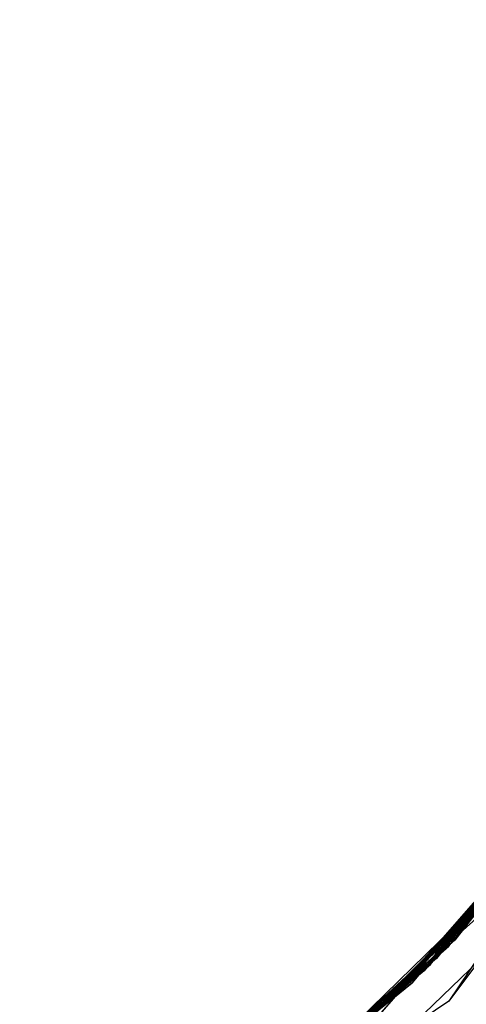
# Model space of a CAD drawing. Units: millimetres. Extents: x 0 to 0.045, y 0 to 0.095.
# Drawn here: x 0.0243 to 0.0254, y 0.0446 to 0.047 of the extents above; entities that cross this region are included whole.
import ezdxf

# ---------------------------------------------------------------- set-up
doc = ezdxf.new("R2010")
doc.units = ezdxf.units.MM
doc.layers.add('.Operis_MOBI', color=1, linetype='Continuous')

msp = doc.modelspace()

# ---------------------------------------------------------------- linework, layer by layer
at = {"layer": '.Operis_MOBI', "color": 53, "true_color": 0xc4ca86}
for points in [[(0.0209306, 0.0437207), (0.0195917, 0.0446132), (0.0186992, 0.0459372), (0.0183868, 0.047514), (0.0186992, 0.0490909), (0.0195917, 0.0504149), (0.0209306, 0.0513074), (0.0224926, 0.0516198), (0.0240694, 0.0513074), (0.0253934, 0.0504149), (0.026286, 0.0490909), (0.0265983, 0.047514), (0.026286, 0.0459372), (0.0253934, 0.0446132), (0.0240694, 0.0437207)], [(0.0209306, 0.0437207), (0.0195917, 0.0446132), (0.0186992, 0.0459372), (0.0183868, 0.047514), (0.0186992, 0.0490909), (0.0195917, 0.0504149), (0.0209306, 0.0513074), (0.0224926, 0.0516198), (0.0240694, 0.0513074), (0.0253934, 0.0504149), (0.026286, 0.0490909), (0.0265983, 0.047514), (0.026286, 0.0459372), (0.0253934, 0.0446132), (0.0240694, 0.0437207)], [(0.0209306, 0.0437207), (0.0195917, 0.0446132), (0.0186992, 0.0459372), (0.0183868, 0.047514), (0.0186992, 0.0490909), (0.0195917, 0.0504149), (0.0209306, 0.0513074), (0.0224926, 0.0516198), (0.0240694, 0.0513074), (0.0253934, 0.0504149), (0.026286, 0.0490909), (0.0265983, 0.047514), (0.026286, 0.0459372), (0.0253934, 0.0446132), (0.0240694, 0.0437207)], [(0.0209306, 0.0437207), (0.0195917, 0.0446132), (0.0186992, 0.0459372), (0.0183868, 0.047514), (0.0186992, 0.0490909), (0.0195917, 0.0504149), (0.0209306, 0.0513074), (0.0224926, 0.0516198), (0.0240694, 0.0513074), (0.0253934, 0.0504149), (0.026286, 0.0490909), (0.0265983, 0.047514), (0.026286, 0.0459372), (0.0253934, 0.0446132), (0.0240694, 0.0437207)], [(0.0209306, 0.0437207), (0.0195917, 0.0446132), (0.0186992, 0.0459372), (0.0183868, 0.047514), (0.0186992, 0.0490909), (0.0195917, 0.0504149), (0.0209306, 0.0513074), (0.0224926, 0.0516198), (0.0240694, 0.0513074), (0.0253934, 0.0504149), (0.026286, 0.0490909), (0.0265983, 0.047514), (0.026286, 0.0459372), (0.0253934, 0.0446132), (0.0240694, 0.0437207)], [(0.0209306, 0.0437207), (0.0195917, 0.0446132), (0.0186992, 0.0459372), (0.0183868, 0.047514), (0.0186992, 0.0490909), (0.0195917, 0.0504149), (0.0209306, 0.0513074), (0.0224926, 0.0516198), (0.0240694, 0.0513074), (0.0253934, 0.0504149), (0.026286, 0.0490909), (0.0265983, 0.047514), (0.026286, 0.0459372), (0.0253934, 0.0446132), (0.0240694, 0.0437207)], [(0.0209306, 0.0437207), (0.0195917, 0.0446132), (0.0186992, 0.0459372), (0.0183868, 0.047514), (0.0186992, 0.0490909), (0.0195917, 0.0504149), (0.0209306, 0.0513074), (0.0224926, 0.0516198), (0.0240694, 0.0513074), (0.0253934, 0.0504149), (0.026286, 0.0490909), (0.0265983, 0.047514), (0.026286, 0.0459372), (0.0253934, 0.0446132), (0.0240694, 0.0437207)], [(0.0209306, 0.0437207), (0.0195917, 0.0446132), (0.0186992, 0.0459372), (0.0183868, 0.047514), (0.0186992, 0.0490909), (0.0195917, 0.0504149), (0.0209306, 0.0513074), (0.0224926, 0.0516198), (0.0240694, 0.0513074), (0.0253934, 0.0504149), (0.026286, 0.0490909), (0.0265983, 0.047514), (0.026286, 0.0459372), (0.0253934, 0.0446132), (0.0240694, 0.0437207)], [(0.0209306, 0.0437207), (0.0195917, 0.0446132), (0.0186992, 0.0459372), (0.0183868, 0.047514), (0.0186992, 0.0490909), (0.0195917, 0.0504149), (0.0209306, 0.0513074), (0.0224926, 0.0516198), (0.0240694, 0.0513074), (0.0253934, 0.0504149), (0.026286, 0.0490909), (0.0265983, 0.047514), (0.026286, 0.0459372), (0.0253934, 0.0446132), (0.0240694, 0.0437207)], [(0.0209306, 0.0437207), (0.0195917, 0.0446132), (0.0186992, 0.0459372), (0.0183868, 0.047514), (0.0186992, 0.0490909), (0.0195917, 0.0504149), (0.0209306, 0.0513074), (0.0224926, 0.0516198), (0.0240694, 0.0513074), (0.0253934, 0.0504149), (0.026286, 0.0490909), (0.0265983, 0.047514), (0.026286, 0.0459372), (0.0253934, 0.0446132), (0.0240694, 0.0437207)], [(0.0209306, 0.0437207), (0.0195917, 0.0446132), (0.0186992, 0.0459372), (0.0183868, 0.047514), (0.0186992, 0.0490909), (0.0195917, 0.0504149), (0.0209306, 0.0513074), (0.0224926, 0.0516198), (0.0240694, 0.0513074), (0.0253934, 0.0504149), (0.026286, 0.0490909), (0.0265983, 0.047514), (0.026286, 0.0459372), (0.0253934, 0.0446132), (0.0240694, 0.0437207)], [(0.0209306, 0.0437207), (0.0195917, 0.0446132), (0.0186992, 0.0459372), (0.0183868, 0.047514), (0.0186992, 0.0490909), (0.0195917, 0.0504149), (0.0209306, 0.0513074), (0.0224926, 0.0516198), (0.0240694, 0.0513074), (0.0253934, 0.0504149), (0.026286, 0.0490909), (0.0265983, 0.047514), (0.026286, 0.0459372), (0.0253934, 0.0446132), (0.0240694, 0.0437207)], [(0.0209306, 0.0437207), (0.0195917, 0.0446132), (0.0186992, 0.0459372), (0.0183868, 0.047514), (0.0186992, 0.0490909), (0.0195917, 0.0504149), (0.0209306, 0.0513074), (0.0224926, 0.0516198), (0.0240694, 0.0513074), (0.0253934, 0.0504149), (0.026286, 0.0490909), (0.0265983, 0.047514), (0.026286, 0.0459372), (0.0253934, 0.0446132), (0.0240694, 0.0437207)], [(0.0209306, 0.0437207), (0.0195917, 0.0446132), (0.0186992, 0.0459372), (0.0183868, 0.047514), (0.0186992, 0.0490909), (0.0195917, 0.0504149), (0.0209306, 0.0513074), (0.0224926, 0.0516198), (0.0240694, 0.0513074), (0.0253934, 0.0504149), (0.026286, 0.0490909), (0.0265983, 0.047514), (0.026286, 0.0459372), (0.0253934, 0.0446132), (0.0240694, 0.0437207)], [(0.0209306, 0.0437207), (0.0195917, 0.0446132), (0.0186992, 0.0459372), (0.0183868, 0.047514), (0.0186992, 0.0490909), (0.0195917, 0.0504149), (0.0209306, 0.0513074), (0.0224926, 0.0516198), (0.0240694, 0.0513074), (0.0253934, 0.0504149), (0.026286, 0.0490909), (0.0265983, 0.047514), (0.026286, 0.0459372), (0.0253934, 0.0446132), (0.0240694, 0.0437207)], [(0.0209306, 0.0437207), (0.0195917, 0.0446132), (0.0186992, 0.0459372), (0.0183868, 0.047514), (0.0186992, 0.0490909), (0.0195917, 0.0504149), (0.0209306, 0.0513074), (0.0224926, 0.0516198), (0.0240694, 0.0513074), (0.0253934, 0.0504149), (0.026286, 0.0490909), (0.0265983, 0.047514), (0.026286, 0.0459372), (0.0253934, 0.0446132), (0.0240694, 0.0437207)], [(0.0209306, 0.0437207), (0.0195917, 0.0446132), (0.0186992, 0.0459372), (0.0183868, 0.047514), (0.0186992, 0.0490909), (0.0195917, 0.0504149), (0.0209306, 0.0513074), (0.0224926, 0.0516198), (0.0240694, 0.0513074), (0.0253934, 0.0504149), (0.026286, 0.0490909), (0.0265983, 0.047514), (0.026286, 0.0459372), (0.0253934, 0.0446132), (0.0240694, 0.0437207)], [(0.0209306, 0.0437207), (0.0195917, 0.0446132), (0.0186992, 0.0459372), (0.0183868, 0.047514), (0.0186992, 0.0490909), (0.0195917, 0.0504149), (0.0209306, 0.0513074), (0.0224926, 0.0516198), (0.0240694, 0.0513074), (0.0253934, 0.0504149), (0.026286, 0.0490909), (0.0265983, 0.047514), (0.026286, 0.0459372), (0.0253934, 0.0446132), (0.0240694, 0.0437207)], [(0.0209306, 0.0437207), (0.0195917, 0.0446132), (0.0186992, 0.0459372), (0.0183868, 0.047514), (0.0186992, 0.0490909), (0.0195917, 0.0504149), (0.0209306, 0.0513074), (0.0224926, 0.0516198), (0.0240694, 0.0513074), (0.0253934, 0.0504149), (0.026286, 0.0490909), (0.0265983, 0.047514), (0.026286, 0.0459372), (0.0253934, 0.0446132), (0.0240694, 0.0437207)], [(0.0209306, 0.0437207), (0.0195917, 0.0446132), (0.0186992, 0.0459372), (0.0183868, 0.047514), (0.0186992, 0.0490909), (0.0195917, 0.0504149), (0.0209306, 0.0513074), (0.0224926, 0.0516198), (0.0240694, 0.0513074), (0.0253934, 0.0504149), (0.026286, 0.0490909), (0.0265983, 0.047514), (0.026286, 0.0459372), (0.0253934, 0.0446132), (0.0240694, 0.0437207)], [(0.0209306, 0.0437207), (0.0195917, 0.0446132), (0.0186992, 0.0459372), (0.0183868, 0.047514), (0.0186992, 0.0490909), (0.0195917, 0.0504149), (0.0209306, 0.0513074), (0.0224926, 0.0516198), (0.0240694, 0.0513074), (0.0253934, 0.0504149), (0.026286, 0.0490909), (0.0265983, 0.047514), (0.026286, 0.0459372), (0.0253934, 0.0446132), (0.0240694, 0.0437207)], [(0.0209306, 0.0437207), (0.0195917, 0.0446132), (0.0186992, 0.0459372), (0.0183868, 0.047514), (0.0186992, 0.0490909), (0.0195917, 0.0504149), (0.0209306, 0.0513074), (0.0224926, 0.0516198), (0.0240694, 0.0513074), (0.0253934, 0.0504149), (0.026286, 0.0490909), (0.0265983, 0.047514), (0.026286, 0.0459372), (0.0253934, 0.0446132), (0.0240694, 0.0437207)], [(0.0209306, 0.0437207), (0.0195917, 0.0446132), (0.0186992, 0.0459372), (0.0183868, 0.047514), (0.0186992, 0.0490909), (0.0195917, 0.0504149), (0.0209306, 0.0513074), (0.0224926, 0.0516198), (0.0240694, 0.0513074), (0.0253934, 0.0504149), (0.026286, 0.0490909), (0.0265983, 0.047514), (0.026286, 0.0459372), (0.0253934, 0.0446132), (0.0240694, 0.0437207)], [(0.0209306, 0.0437207), (0.0195917, 0.0446132), (0.0186992, 0.0459372), (0.0183868, 0.047514), (0.0186992, 0.0490909), (0.0195917, 0.0504149), (0.0209306, 0.0513074), (0.0224926, 0.0516198), (0.0240694, 0.0513074), (0.0253934, 0.0504149), (0.026286, 0.0490909), (0.0265983, 0.047514), (0.026286, 0.0459372), (0.0253934, 0.0446132), (0.0240694, 0.0437207)], [(0.0209306, 0.0437207), (0.0195917, 0.0446132), (0.0186992, 0.0459372), (0.0183868, 0.047514), (0.0186992, 0.0490909), (0.0195917, 0.0504149), (0.0209306, 0.0513074), (0.0224926, 0.0516198), (0.0240694, 0.0513074), (0.0253934, 0.0504149), (0.026286, 0.0490909), (0.0265983, 0.047514), (0.026286, 0.0459372), (0.0253934, 0.0446132), (0.0240694, 0.0437207)], [(0.0209306, 0.0437207), (0.0195917, 0.0446132), (0.0186992, 0.0459372), (0.0183868, 0.047514), (0.0186992, 0.0490909), (0.0195917, 0.0504149), (0.0209306, 0.0513074), (0.0224926, 0.0516198), (0.0240694, 0.0513074), (0.0253934, 0.0504149), (0.026286, 0.0490909), (0.0265983, 0.047514), (0.026286, 0.0459372), (0.0253934, 0.0446132), (0.0240694, 0.0437207)], [(0.0209306, 0.0437207), (0.0195917, 0.0446132), (0.0186992, 0.0459372), (0.0183868, 0.047514), (0.0186992, 0.0490909), (0.0195917, 0.0504149), (0.0209306, 0.0513074), (0.0224926, 0.0516198), (0.0240694, 0.0513074), (0.0253934, 0.0504149), (0.026286, 0.0490909), (0.0265983, 0.047514), (0.026286, 0.0459372), (0.0253934, 0.0446132), (0.0240694, 0.0437207)], [(0.0209306, 0.0437207), (0.0195917, 0.0446132), (0.0186992, 0.0459372), (0.0183868, 0.047514), (0.0186992, 0.0490909), (0.0195917, 0.0504149), (0.0209306, 0.0513074), (0.0224926, 0.0516198), (0.0240694, 0.0513074), (0.0253934, 0.0504149), (0.026286, 0.0490909), (0.0265983, 0.047514), (0.026286, 0.0459372), (0.0253934, 0.0446132), (0.0240694, 0.0437207)], [(0.0209306, 0.0437207), (0.0195917, 0.0446132), (0.0186992, 0.0459372), (0.0183868, 0.047514), (0.0186992, 0.0490909), (0.0195917, 0.0504149), (0.0209306, 0.0513074), (0.0224926, 0.0516198), (0.0240694, 0.0513074), (0.0253934, 0.0504149), (0.026286, 0.0490909), (0.0265983, 0.047514), (0.026286, 0.0459372), (0.0253934, 0.0446132), (0.0240694, 0.0437207)], [(0.0209306, 0.0437207), (0.0195917, 0.0446132), (0.0186992, 0.0459372), (0.0183868, 0.047514), (0.0186992, 0.0490909), (0.0195917, 0.0504149), (0.0209306, 0.0513074), (0.0224926, 0.0516198), (0.0240694, 0.0513074), (0.0253934, 0.0504149), (0.026286, 0.0490909), (0.0265983, 0.047514), (0.026286, 0.0459372), (0.0253934, 0.0446132), (0.0240694, 0.0437207)], [(0.0209306, 0.0437207), (0.0195917, 0.0446132), (0.0186992, 0.0459372), (0.0183868, 0.047514), (0.0186992, 0.0490909), (0.0195917, 0.0504149), (0.0209306, 0.0513074), (0.0224926, 0.0516198), (0.0240694, 0.0513074), (0.0253934, 0.0504149), (0.026286, 0.0490909), (0.0265983, 0.047514), (0.026286, 0.0459372), (0.0253934, 0.0446132), (0.0240694, 0.0437207)], [(0.0209306, 0.0437207), (0.0195917, 0.0446132), (0.0186992, 0.0459372), (0.0183868, 0.047514), (0.0186992, 0.0490909), (0.0195917, 0.0504149), (0.0209306, 0.0513074), (0.0224926, 0.0516198), (0.0240694, 0.0513074), (0.0253934, 0.0504149), (0.026286, 0.0490909), (0.0265983, 0.047514), (0.026286, 0.0459372), (0.0253934, 0.0446132), (0.0240694, 0.0437207)], [(0.0209306, 0.0437207), (0.0195917, 0.0446132), (0.0186992, 0.0459372), (0.0183868, 0.047514), (0.0186992, 0.0490909), (0.0195917, 0.0504149), (0.0209306, 0.0513074), (0.0224926, 0.0516198), (0.0240694, 0.0513074), (0.0253934, 0.0504149), (0.026286, 0.0490909), (0.0265983, 0.047514), (0.026286, 0.0459372), (0.0253934, 0.0446132), (0.0240694, 0.0437207)], [(0.0209306, 0.0437207), (0.0195917, 0.0446132), (0.0186992, 0.0459372), (0.0183868, 0.047514), (0.0186992, 0.0490909), (0.0195917, 0.0504149), (0.0209306, 0.0513074), (0.0224926, 0.0516198), (0.0240694, 0.0513074), (0.0253934, 0.0504149), (0.026286, 0.0490909), (0.0265983, 0.047514), (0.026286, 0.0459372), (0.0253934, 0.0446132), (0.0240694, 0.0437207)], [(0.0209306, 0.0437207), (0.0195917, 0.0446132), (0.0186992, 0.0459372), (0.0183868, 0.047514), (0.0186992, 0.0490909), (0.0195917, 0.0504149), (0.0209306, 0.0513074), (0.0224926, 0.0516198), (0.0240694, 0.0513074), (0.0253934, 0.0504149), (0.026286, 0.0490909), (0.0265983, 0.047514), (0.026286, 0.0459372), (0.0253934, 0.0446132), (0.0240694, 0.0437207)], [(0.0184017, 0.0478116), (0.0187736, 0.0492248), (0.0195917, 0.0504149), (0.0209306, 0.0513074), (0.0224926, 0.0516198), (0.0240694, 0.0513074), (0.0253934, 0.0504149), (0.026286, 0.0490909), (0.0265983, 0.047514), (0.026286, 0.0459372), (0.0253934, 0.0446132), (0.0240694, 0.0437207)], [(0.0206926, 0.0510843), (0.0216893, 0.0514264), (0.0227306, 0.0515157), (0.0234893, 0.0513967), (0.0242182, 0.0511289), (0.0248876, 0.0507124), (0.0254678, 0.0501917), (0.0259289, 0.0495669), (0.0262562, 0.0488678), (0.0264496, 0.0481091), (0.0264942, 0.0473207), (0.0263752, 0.0465471), (0.0261223, 0.0458182), (0.0257207, 0.0451488), (0.0252, 0.0445537)], [(0.022314, 0.0515157), (0.0230727, 0.0514711), (0.0238165, 0.0512926), (0.0245455, 0.0509504), (0.0251851, 0.0504893), (0.0256909, 0.049924), (0.0260926, 0.0492694), (0.0263752, 0.0485256), (0.0264942, 0.0477372), (0.0264645, 0.0469636), (0.026286, 0.0462198), (0.0259587, 0.0455058), (0.0254826, 0.0448512), (0.0249322, 0.0443306)], [(0.022314, 0.0515157), (0.0231025, 0.0514711), (0.023876, 0.0512777), (0.0245603, 0.0509355), (0.0251851, 0.0504744), (0.0257207, 0.0498942), (0.0261223, 0.0492099), (0.0263752, 0.048481), (0.0264942, 0.0477223), (0.0264496, 0.0469339), (0.0262711, 0.0461752), (0.0259438, 0.045476), (0.0254826, 0.0448512), (0.0249025, 0.0443157)], [(0.0249025, 0.0443157), (0.0254678, 0.0448215), (0.0259289, 0.0454612), (0.0262711, 0.0461901), (0.0264496, 0.0469339), (0.0264942, 0.0476926), (0.0263752, 0.048481), (0.0261074, 0.0492248), (0.0257207, 0.0498942), (0.0252, 0.0504595), (0.0245752, 0.0509355), (0.0238463, 0.0512777), (0.0231025, 0.0514711), (0.0223438, 0.0515157)], [(0.0248727, 0.044286), (0.0254529, 0.0448215), (0.025914, 0.0454463), (0.0262562, 0.0461306), (0.0264496, 0.0469041), (0.0264942, 0.0476926), (0.0263901, 0.0484512), (0.0261372, 0.0491802), (0.0257355, 0.0498645), (0.0252149, 0.0504595), (0.0245901, 0.0509207), (0.0239058, 0.0512628), (0.0231471, 0.0514562), (0.0223587, 0.0515157)], [(0.0224182, 0.0515157), (0.0231769, 0.0514562), (0.0239207, 0.0512479), (0.0246347, 0.0509058), (0.0252595, 0.0504149), (0.0257653, 0.0498347), (0.0261372, 0.0491653), (0.0263901, 0.0484066), (0.0264942, 0.0476182), (0.0264496, 0.0468595), (0.0262413, 0.0461157), (0.0258992, 0.0454017), (0.0254083, 0.044762), (0.0248281, 0.0442562)], [(0.0224182, 0.0515157), (0.0231917, 0.0514562), (0.0239355, 0.0512479), (0.0246347, 0.0508909), (0.0252446, 0.0504298), (0.0257504, 0.0498496), (0.0261372, 0.0491653), (0.0263901, 0.0484215), (0.0264942, 0.0476628), (0.0264496, 0.0469041), (0.0262562, 0.0461306), (0.025914, 0.0454314), (0.0254529, 0.0448215), (0.0248876, 0.0443008)], [(0.0224182, 0.0515157), (0.0232066, 0.0514562), (0.0239653, 0.0512331), (0.0246496, 0.0508909), (0.0252595, 0.0504149), (0.0257802, 0.049805), (0.0261669, 0.0491058), (0.026405, 0.0483769), (0.0264942, 0.0476182), (0.0264347, 0.0468298), (0.0262264, 0.0460562), (0.0258843, 0.0453719), (0.0254083, 0.044762), (0.0248132, 0.0442413)], [(0.0247835, 0.0442264), (0.0253934, 0.0447471), (0.0258694, 0.045357), (0.0262116, 0.0460413), (0.0264347, 0.0468), (0.0264942, 0.0475884), (0.026405, 0.048362), (0.0261669, 0.0490909), (0.025795, 0.0497901), (0.0252744, 0.0504), (0.0246793, 0.050876), (0.023995, 0.0512331), (0.0232215, 0.0514413), (0.0224331, 0.0515157)], [(0.0248132, 0.0442413), (0.0253934, 0.0447471), (0.0258843, 0.0453719), (0.0262413, 0.046086), (0.0264347, 0.0468298), (0.0264942, 0.0476033), (0.026405, 0.0483917), (0.0261521, 0.0491504), (0.0257653, 0.049805), (0.0252744, 0.0504), (0.0246496, 0.0508909), (0.0239355, 0.0512479), (0.0231917, 0.0514562), (0.0224331, 0.0515157)], [(0.0224777, 0.0515157), (0.0232364, 0.0514413), (0.0239802, 0.0512331), (0.0246793, 0.0508612), (0.0253041, 0.0503702), (0.025795, 0.0497752), (0.0261669, 0.0491058), (0.026405, 0.0483471), (0.0264942, 0.0475438), (0.0264347, 0.0467851), (0.0262264, 0.0460413), (0.0258545, 0.0453421), (0.0253636, 0.0447174), (0.0247686, 0.0442264)], [(0.0224777, 0.0515157), (0.0232661, 0.0514413), (0.0240248, 0.0512182), (0.0247091, 0.0508463), (0.0253041, 0.0503702), (0.0258099, 0.0497603), (0.0261967, 0.0490463), (0.0264198, 0.0483174), (0.0264942, 0.0475587), (0.0264198, 0.0467554), (0.0261967, 0.0459967), (0.0258397, 0.0453124), (0.0253636, 0.0447174), (0.0247537, 0.0442116)], [(0.0247388, 0.0441967), (0.0253488, 0.0447025), (0.0258248, 0.0452975), (0.0261967, 0.0459818), (0.0264198, 0.0467405), (0.0264942, 0.0475438), (0.0264198, 0.0483025), (0.0261967, 0.0490463), (0.0258248, 0.0497455), (0.0253041, 0.0503554), (0.0247091, 0.0508463), (0.0240397, 0.0512033), (0.023281, 0.0514413), (0.0224777, 0.0515157)], [(0.0247537, 0.0442116), (0.0253488, 0.0447025), (0.0258545, 0.0453273), (0.0262116, 0.0460413), (0.0264347, 0.0467702), (0.0264942, 0.0475438), (0.0264198, 0.0483322), (0.0261669, 0.0490909), (0.0258099, 0.0497603), (0.025319, 0.0503554), (0.0246942, 0.0508612), (0.0239802, 0.0512331), (0.0232512, 0.0514413), (0.0224777, 0.0515157)], [(0.0248281, 0.0442562), (0.0253934, 0.044762), (0.0258694, 0.0453719), (0.0262264, 0.0460711), (0.0264347, 0.0468149), (0.0264942, 0.0475884), (0.026405, 0.0483471), (0.0261669, 0.0490909), (0.025795, 0.0497901), (0.0253041, 0.0503702), (0.0246942, 0.0508612), (0.0240099, 0.0512182), (0.0232512, 0.0514413), (0.0224926, 0.0515157)], [(0.0225074, 0.0515157), (0.0232661, 0.0514413), (0.0240099, 0.0512182), (0.0247091, 0.0508463), (0.0253339, 0.0503405), (0.0258099, 0.0497455), (0.0261818, 0.049076), (0.0264198, 0.0483025), (0.0264942, 0.047514), (0.0264198, 0.0467554), (0.0262116, 0.0460116), (0.0258397, 0.0453124), (0.0253339, 0.0446876), (0.0247388, 0.0441967)], [(0.0225074, 0.0515157), (0.0232959, 0.0514413), (0.0240545, 0.0512033), (0.0247388, 0.0508314), (0.025319, 0.0503405), (0.0258248, 0.0497306), (0.0261967, 0.0490165), (0.0264198, 0.0482876), (0.0264942, 0.047514), (0.0264198, 0.0467256), (0.0261818, 0.0459521), (0.0258248, 0.0452826), (0.0253339, 0.0446876), (0.0247091, 0.0441818)], [(0.0247091, 0.0441818), (0.025319, 0.0446876), (0.0258099, 0.0452826), (0.0261818, 0.0459521), (0.0264198, 0.0467107), (0.0264942, 0.047514), (0.0264198, 0.0482727), (0.0262116, 0.0490165), (0.0258397, 0.0497157), (0.0253339, 0.0503405), (0.0247388, 0.0508314), (0.0240694, 0.0511884), (0.0233107, 0.0514264), (0.0225074, 0.0515157)], [(0.024724, 0.0441967), (0.025319, 0.0446876), (0.0258248, 0.0452975), (0.0261967, 0.0460116), (0.0264198, 0.0467405), (0.0264942, 0.0474992), (0.0264198, 0.0483025), (0.0261818, 0.0490612), (0.0258248, 0.0497455), (0.0253339, 0.0503405), (0.024724, 0.0508463), (0.0240099, 0.0512182), (0.023281, 0.0514413), (0.0225074, 0.0515157)], [(0.0225372, 0.0515157), (0.0233107, 0.0514264), (0.0240397, 0.0512033), (0.0247388, 0.0508314), (0.0253488, 0.0503107), (0.0258397, 0.0497157), (0.0261967, 0.0490314), (0.0264198, 0.0482727), (0.0264942, 0.0474843), (0.0264198, 0.0467107), (0.0261967, 0.0459818), (0.0258099, 0.0452826), (0.0253041, 0.0446579), (0.0247091, 0.0441818)], [(0.0225372, 0.0515157), (0.0233405, 0.0514264), (0.0240992, 0.0511884), (0.0247686, 0.0508165), (0.0253488, 0.0503107), (0.0258545, 0.049686), (0.0262116, 0.0489868), (0.0264347, 0.048243), (0.0264942, 0.0474843), (0.026405, 0.046681), (0.0261669, 0.0459223), (0.025795, 0.0452529), (0.0253041, 0.0446579), (0.0246793, 0.0441669)], [(0.0246942, 0.0441669), (0.0252893, 0.0446579), (0.0258099, 0.0452678), (0.0261818, 0.0459669), (0.0264198, 0.0466959), (0.0264942, 0.0474694), (0.0264198, 0.0482579), (0.0261967, 0.0490165), (0.0258397, 0.0497008), (0.0253636, 0.0503107), (0.0247537, 0.0508165), (0.0240545, 0.0512033), (0.0233256, 0.0514264), (0.0225521, 0.0515157)], [(0.0246793, 0.0441521), (0.0253041, 0.0446579), (0.025795, 0.045238), (0.0261669, 0.0459074), (0.026405, 0.046681), (0.0264942, 0.0474694), (0.0264347, 0.0482281), (0.0262264, 0.0489719), (0.0258545, 0.049686), (0.0253636, 0.0503107), (0.0247835, 0.0508017), (0.024114, 0.0511736), (0.0233554, 0.0514264), (0.0225669, 0.0515157)], [(0.0226116, 0.0515157), (0.0233702, 0.0514116), (0.024114, 0.0511736), (0.0247983, 0.0507868), (0.0253934, 0.0502661), (0.0258694, 0.0496562), (0.0262264, 0.0489719), (0.0264347, 0.0482132), (0.0264942, 0.0474248), (0.026405, 0.0466512), (0.0261669, 0.0459223), (0.0257802, 0.0452231), (0.0252595, 0.0446281), (0.0246645, 0.0441521)], [(0.0226116, 0.0515157), (0.0234, 0.0514116), (0.0241587, 0.0511587), (0.0248281, 0.0507719), (0.0253934, 0.0502661), (0.0258843, 0.0496413), (0.0262413, 0.0489273), (0.0264347, 0.0481835), (0.0264942, 0.0474099), (0.026405, 0.0466215), (0.0261372, 0.0458777), (0.0257653, 0.0452083), (0.0252595, 0.0446281), (0.0246347, 0.0441372)], [(0.0246198, 0.0441223), (0.0252446, 0.0446132), (0.0257504, 0.0451785), (0.0261372, 0.0458479), (0.0263901, 0.0466066), (0.0264942, 0.047395), (0.0264496, 0.0481537), (0.0262562, 0.0488975), (0.0258992, 0.0496116), (0.0254231, 0.0502512), (0.024843, 0.050757), (0.0241884, 0.0511438), (0.0234298, 0.0514116), (0.0226413, 0.0515157)], [(0.0246347, 0.0441372), (0.0252446, 0.0446132), (0.0257653, 0.0452083), (0.0261521, 0.0458926), (0.026405, 0.0466364), (0.0264942, 0.047395), (0.0264347, 0.0481835), (0.0262264, 0.048957), (0.0258843, 0.0496413), (0.0254231, 0.0502512), (0.0248132, 0.0507719), (0.0241289, 0.0511587), (0.0234, 0.0514116), (0.0226413, 0.0515157)], [(0.022686, 0.0515157), (0.0234446, 0.0513967), (0.0241884, 0.0511438), (0.0248579, 0.0507421), (0.025438, 0.0502364), (0.0258992, 0.0496264), (0.0262413, 0.0489124), (0.0264496, 0.0481537), (0.0264942, 0.047395), (0.026405, 0.0466364), (0.0261521, 0.0458777), (0.0257653, 0.0452083), (0.0252595, 0.0446281), (0.0246645, 0.0441521)], [(0.0219719, 0.051486), (0.0227455, 0.0515008), (0.023519, 0.0513818), (0.0242628, 0.0510992), (0.0249174, 0.0506975), (0.0254826, 0.0501769), (0.0259438, 0.0495372), (0.026286, 0.0488231), (0.0264645, 0.0480645), (0.0264942, 0.0473058), (0.0263752, 0.0465174), (0.0260926, 0.0457736), (0.0257058, 0.045119), (0.0251851, 0.0445537)], [(0.0252149, 0.0445686), (0.0257207, 0.0451488), (0.0261223, 0.0458182), (0.0263752, 0.046562), (0.0264942, 0.0473207), (0.0264496, 0.0480793), (0.0262711, 0.0488529), (0.0259289, 0.0495669), (0.0254826, 0.0501769), (0.0249174, 0.0506975), (0.0242479, 0.051114), (0.0235041, 0.0513818), (0.0227603, 0.0515008), (0.0219868, 0.051486)], [(0.0251702, 0.0445388), (0.0257058, 0.045119), (0.0261074, 0.0457884), (0.0263752, 0.0465174), (0.0264942, 0.047276), (0.0264645, 0.0480645), (0.0262711, 0.0488231), (0.0259587, 0.0495372), (0.0254975, 0.050162), (0.0249322, 0.0506975), (0.0242628, 0.051114), (0.0235339, 0.0513818), (0.0227752, 0.0515008), (0.0219868, 0.051486)], [(0.0251554, 0.044524), (0.025676, 0.0450893), (0.0260777, 0.0457438), (0.0263603, 0.0464876), (0.0264942, 0.0472612), (0.0264645, 0.0480347), (0.026286, 0.0487785), (0.0259736, 0.0495074), (0.0255124, 0.0501471), (0.0249471, 0.0506678), (0.0243074, 0.0510843), (0.0235636, 0.0513669), (0.0227901, 0.0515008), (0.0220165, 0.051486)], [(0.0221504, 0.0515008), (0.0229091, 0.0515008), (0.0236678, 0.0513372), (0.0243967, 0.0510397), (0.0250512, 0.0505934), (0.0255868, 0.0500579), (0.0260182, 0.0494182), (0.0263157, 0.0486893), (0.0264793, 0.0479157), (0.0264793, 0.0471421), (0.0263455, 0.0463983), (0.0260479, 0.0456694), (0.0256165, 0.045), (0.025081, 0.0444496)], [(0.0221653, 0.0515008), (0.0229388, 0.051486), (0.0236975, 0.0513223), (0.0244264, 0.0510099), (0.0250661, 0.0505785), (0.0256017, 0.050043), (0.0260331, 0.0493884), (0.0263306, 0.0486446), (0.0264793, 0.0479008), (0.0264793, 0.0471273), (0.0263306, 0.0463537), (0.0260182, 0.0456248), (0.0256017, 0.0449851), (0.0250661, 0.0444496)], [(0.0221653, 0.0515008), (0.0229537, 0.051486), (0.0237124, 0.0513223), (0.0244264, 0.0510248), (0.0250661, 0.0505785), (0.0256165, 0.0500281), (0.0260331, 0.0493736), (0.0263306, 0.0486595), (0.0264793, 0.047886), (0.0264793, 0.0471124), (0.0263306, 0.0463537), (0.0260331, 0.0456248), (0.0256017, 0.0449851), (0.0250066, 0.044405)], [(0.0250364, 0.0444198), (0.0255719, 0.0449554), (0.0260182, 0.0456099), (0.0263157, 0.0463388), (0.0264793, 0.0470975), (0.0264793, 0.0478562), (0.0263306, 0.0486298), (0.0260479, 0.0493736), (0.0256165, 0.0500132), (0.0250959, 0.0505636), (0.0244413, 0.0510099), (0.0237124, 0.0513223), (0.0229686, 0.051486), (0.022195, 0.0515008)], [(0.0250215, 0.044405), (0.025557, 0.0449405), (0.0259884, 0.0455802), (0.0263157, 0.0462942), (0.0264793, 0.0470678), (0.0264793, 0.0478413), (0.0263455, 0.0485851), (0.0260628, 0.0493289), (0.0256314, 0.0499983), (0.0251107, 0.0505488), (0.024486, 0.0509802), (0.0237719, 0.0513074), (0.0229983, 0.051486), (0.0222397, 0.0515008)], [(0.0256909, 0.0507124), (0.0263603, 0.0497157), (0.0267322, 0.0486149), (0.0268066, 0.0478413), (0.0267322, 0.0469636), (0.0265091, 0.0462198), (0.0261521, 0.0455207), (0.0257355, 0.0449702), (0.0253339, 0.0445835), (0.0243074, 0.0439438)], [(0.026524, 0.0466959), (0.0261074, 0.0455653), (0.0253934, 0.0446132), (0.0240694, 0.0437207)], [(0.0250364, 0.0444198), (0.0256165, 0.045), (0.0260628, 0.0456992)]]:
    msp.add_lwpolyline(points, dxfattribs=at)

doc.saveas('drawing.dxf')
